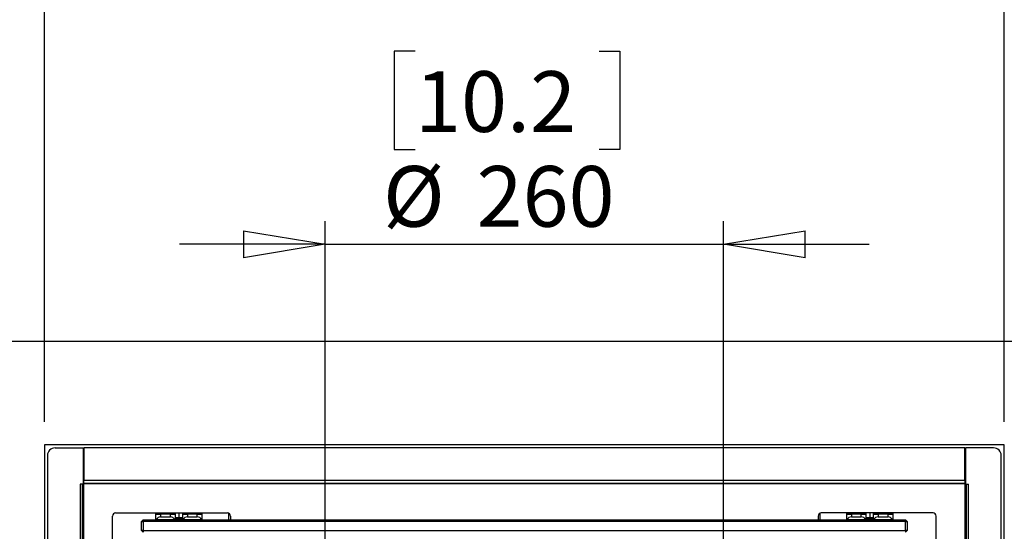
# Model space of a CAD drawing. Units: millimetres. Extents: x 0 to 420, y 0 to 297.
# Drawn here: x 121 to 164, y 219 to 241 of the extents above; entities that cross this region are included whole.
import ezdxf

# ---------------------------------------------------------------- set-up
doc = ezdxf.new("R2010")
doc.units = ezdxf.units.MM
doc.layers.add('DIMENSIONS', color=7, linetype='Continuous')
doc.styles.add('SLDTEXTSTYLE0', font='TXT', dxfattribs={"width": 0.7})
doc.dimstyles.new('SLDDIMSTYLE2', dxfattribs={"dimtxt": 2.69751, "dimasz": 3.556, "dimexe": 0, "dimexo": 0.0625, "dimgap": 0.674377, "dimtad": 1, "dimlfac": 15, "dimrnd": 1e-09, "dimzin": 12, "dimdsep": 46, "dimtxsty": 'SLDTEXTSTYLE0', "dimblk1": 'CLOSED', "dimblk2": 'CLOSED', "dimsah": 1, "dimcen": 0.09, "dimadec": 0, "dimazin": 3, "dimtfac": 1, "dimtofl": 0, "dimtmove": 0, "dimatfit": 3, "dimldrblk": 'CLOSED', "dimfxl": 1, "dimfrac": 2, "dimtolj": 1, "dimtzin": 12, "dimarcsym": 0})
doc.dimstyles.new('SLDDIMSTYLE3', dxfattribs={"dimtxt": 2.69751, "dimasz": 3.556, "dimexe": 0, "dimexo": 0.0625, "dimgap": 0.674377, "dimtad": 1, "dimlfac": 15, "dimrnd": 1e-09, "dimzin": 12, "dimdsep": 46, "dimtxsty": 'SLDTEXTSTYLE0', "dimblk1": 'CLOSED', "dimblk2": 'CLOSED', "dimsah": 1, "dimcen": 0.09, "dimadec": 0, "dimazin": 3, "dimtfac": 1, "dimtmove": 0, "dimatfit": 0, "dimldrblk": 'CLOSED', "dimfxl": 1, "dimfrac": 2, "dimtolj": 1, "dimtzin": 12, "dimarcsym": 0})

# ---------------------------------------------------------------- blocks, each defined once
blk = doc.blocks.new('_CLOSED')
at = {"color": 0, "linetype": 'ByBlock', "lineweight": -2}
for p, q in [((-1, 0.166667), (0, 0)), ((-1, 0.166667), (-1, -0.166667)), ((0, 0), (-1, -0.166667)), ((0, 0), (-1, 0))]:
    blk.add_line(p, q, dxfattribs=at)
blk = doc.blocks.new('_D_3')
at = {"layer": 'DIMENSIONS'}
for p, q in [((121.761, 263.843), (120.855, 263.843)), ((120.855, 263.843), (120.855, 259.555)), ((129.777, 263.843), (130.683, 263.843)), ((130.683, 263.843), (130.683, 259.555)), ((120.855, 259.555), (121.761, 259.555)), ((130.683, 259.555), (129.777, 259.555)), ((83.435, 228.424), (83.435, 256.424)), ((168.102, 228.424), (168.102, 256.424)), ((168.102, 255.424), (83.435, 255.424))]:
    blk.add_line(p, q, dxfattribs=at)
at = {"layer": 'DIMENSIONS', "xscale": 3.556, "yscale": 3.556, "rotation": 180}
blk.add_blockref('_CLOSED', (83.435, 255.424, 6.281), dxfattribs=at)
at = {"layer": 'DIMENSIONS', "xscale": 3.556, "yscale": 3.556}
blk.add_blockref('_CLOSED', (168.102, 255.424, 6.281), dxfattribs=at)
at = {"layer": 'DIMENSIONS', "char_height": 2.6458, "attachment_point": 1, "style": 'SLDTEXTSTYLE0'}
for s, insert in [('50.0', (121.761, 262.966)), ('1270', (121.281, 258.834))]:
    blk.add_mtext(s, dxfattribs=dict(at, insert=insert))
blk = doc.blocks.new('_D_5')
at = {"layer": 'DIMENSIONS'}
for p, q in [((138.661, 251.843), (137.755, 251.843)), ((137.755, 251.843), (137.755, 247.555)), ((146.677, 251.843), (147.583, 251.843)), ((147.583, 251.843), (147.583, 247.555)), ((137.755, 247.555), (138.661, 247.555)), ((147.583, 247.555), (146.677, 247.555)), ((121.769, 223.924), (121.769, 244.424)), ((163.569, 223.924), (163.569, 244.424)), ((163.569, 243.424), (121.769, 243.424))]:
    blk.add_line(p, q, dxfattribs=at)
at = {"layer": 'DIMENSIONS', "xscale": 3.556, "yscale": 3.556, "rotation": 180}
blk.add_blockref('_CLOSED', (121.769, 243.424, 6.281), dxfattribs=at)
at = {"layer": 'DIMENSIONS', "xscale": 3.556, "yscale": 3.556}
blk.add_blockref('_CLOSED', (163.569, 243.424, 6.281), dxfattribs=at)
at = {"layer": 'DIMENSIONS', "char_height": 2.6458, "attachment_point": 1, "style": 'SLDTEXTSTYLE0'}
for s, insert in [('24.7', (138.661, 250.966)), ('627', (139.303, 246.834))]:
    blk.add_mtext(s, dxfattribs=dict(at, insert=insert))
blk = doc.blocks.new('_D_6')
at = {"layer": 'DIMENSIONS'}
for p, q in [((137.909, 240.082), (137.004, 240.082)), ((137.004, 240.082), (137.004, 235.794)), ((145.925, 240.082), (146.831, 240.082)), ((146.831, 240.082), (146.831, 235.794)), ((137.004, 235.794), (137.909, 235.794)), ((146.831, 235.794), (145.925, 235.794)), ((134.002, 203.024), (134.002, 232.663)), ((151.335, 203.024), (151.335, 232.663)), ((134.002, 231.663), (127.652, 231.663)), ((134.002, 231.663), (151.335, 231.663)), ((151.335, 231.663), (157.685, 231.663))]:
    blk.add_line(p, q, dxfattribs=at)
at = {"layer": 'DIMENSIONS', "xscale": 3.556, "yscale": 3.556}
blk.add_blockref('_CLOSED', (134.002, 231.663, 6.281), dxfattribs=at)
at = {"layer": 'DIMENSIONS', "xscale": 3.556, "yscale": 3.556, "rotation": 180}
blk.add_blockref('_CLOSED', (151.335, 231.663, 6.281), dxfattribs=at)
at = {"layer": 'DIMENSIONS', "char_height": 2.6458, "attachment_point": 1, "style": 'SLDTEXTSTYLE0'}
for s, insert in [('10.2', (137.909, 239.205)), ('%%c', (136.515, 235.073)), ('260', (140.588, 235.073))]:
    blk.add_mtext(s, dxfattribs=dict(at, insert=insert))

msp = doc.modelspace()

# ---------------------------------------------------------------- linework, layer by layer
at = {"color": 7, "linetype": 'Continuous', "lineweight": 25}
for p, q in [((168.10216, 227.42368), (83.4355, 227.42368)), ((121.76883, 222.92368), (121.76883, 181.12368)), ((163.56883, 222.92368), (121.76883, 222.92368)), ((122.23549, 222.79035), (123.45549, 222.79035)), ((123.45549, 222.79035), (123.45549, 221.20987)), ((123.48263, 222.79035), (123.48263, 221.37035)), ((161.85502, 222.79035), (123.48263, 222.79035)), ((161.85502, 221.37035), (161.85502, 222.79035)), ((161.88216, 222.79035), (161.88216, 221.20987)), ((163.10216, 222.79035), (161.88216, 222.79035)), ((163.56883, 181.12368), (163.56883, 222.92368)), ((121.90216, 222.45701), (121.90216, 181.59035)), ((163.43549, 181.59035), (163.43549, 222.45701)), ((123.48263, 221.59035), (123.45549, 221.59035)), ((161.85502, 221.37035), (123.48263, 221.37035)), ((123.48263, 221.25701), (123.48263, 221.37035)), ((123.48263, 221.25701), (161.85502, 221.25701)), ((161.88216, 221.59035), (161.85502, 221.59035)), ((161.85502, 221.37035), (161.85502, 221.25701)), ((123.45549, 221.20987), (123.32216, 221.20987)), ((123.32216, 221.20987), (123.32216, 182.83749)), ((123.43549, 182.83749), (123.43549, 221.20987)), ((123.46883, 221.22368), (123.45549, 221.22262)), ((161.86883, 221.22368), (123.46883, 221.22368)), ((123.46883, 221.22368), (123.46883, 182.82368)), ((161.88216, 221.22262), (161.86883, 221.22368)), ((161.86883, 182.82368), (161.86883, 221.22368)), ((161.88216, 221.20987), (162.01549, 221.20987)), ((161.90216, 221.20987), (161.90216, 182.83749)), ((162.01549, 182.83749), (162.01549, 221.20987)), ((124.87216, 219.95368), (129.73883, 219.95368)), ((126.62883, 219.91087), (126.62883, 219.95368)), ((127.46216, 219.95368), (127.46216, 219.91087)), ((127.62883, 219.95368), (127.62883, 219.74623)), ((127.79549, 219.91087), (127.79549, 219.95368)), ((128.62883, 219.95368), (128.62883, 219.91087)), ((160.46549, 219.95368), (155.59883, 219.95368)), ((156.70883, 219.91087), (156.70883, 219.95368)), ((157.54216, 219.95368), (157.54216, 219.91087)), ((157.70883, 219.95368), (157.70883, 219.74623)), ((157.87549, 219.91087), (157.87549, 219.95368)), ((158.70883, 219.95368), (158.70883, 219.91087)), ((124.73883, 214.95368), (124.73883, 219.82035)), ((126.06883, 219.65368), (126.00216, 219.58701)), ((126.00216, 219.58701), (126.06883, 219.58701)), ((126.00216, 219.18701), (126.00216, 219.58701)), ((126.06883, 219.65368), (159.26883, 219.65368)), ((126.06883, 219.65368), (126.06883, 219.58701)), ((126.06883, 219.58701), (126.06883, 219.18701)), ((159.26883, 219.58701), (126.06883, 219.58701)), ((126.62883, 219.67088), (126.62883, 219.91087)), ((126.62883, 219.67088), (126.6297, 219.66674)), ((126.62883, 219.65368), (126.62883, 219.67088)), ((127.43454, 219.65506), (126.65645, 219.65506)), ((126.82883, 219.90435), (126.82883, 219.91767)), ((126.82883, 219.91767), (127.26216, 219.91767)), ((127.26216, 219.90435), (126.82883, 219.90435)), ((126.82883, 219.90435), (126.82883, 219.78389)), ((126.82883, 219.78389), (127.26216, 219.78389)), ((127.26216, 219.90435), (127.26216, 219.91767)), ((127.26216, 219.78389), (127.26216, 219.90435)), ((127.46216, 219.91087), (127.46216, 219.67088)), ((127.79549, 219.67088), (127.79549, 219.91087)), ((127.79549, 219.67088), (127.79637, 219.66674)), ((128.6012, 219.65506), (127.82312, 219.65506)), ((127.99549, 219.91767), (128.42883, 219.91767)), ((127.99549, 219.91767), (127.99549, 219.90435)), ((127.99549, 219.90435), (127.99549, 219.78389)), ((128.42883, 219.90435), (127.99549, 219.90435)), ((127.99549, 219.78389), (128.42883, 219.78389)), ((128.42883, 219.91767), (128.42883, 219.90435)), ((128.42883, 219.78389), (128.42883, 219.90435)), ((128.62883, 219.91087), (128.62883, 219.67088)), ((128.62883, 219.67088), (128.62883, 219.65368)), ((129.79549, 219.65368), (129.79549, 219.94104)), ((129.87216, 219.82035), (129.87216, 219.65368)), ((155.46549, 219.82035), (155.46549, 219.65368)), ((155.54216, 219.94104), (155.54216, 219.65368)), ((156.70883, 219.67088), (156.70883, 219.91087)), ((156.70883, 219.65368), (156.70883, 219.67088)), ((157.51631, 219.65521), (156.73468, 219.65521)), ((156.90883, 219.91767), (157.34216, 219.91767)), ((156.90883, 219.91767), (156.90883, 219.90435)), ((157.34216, 219.90435), (156.90883, 219.90435)), ((156.90883, 219.90435), (156.90883, 219.77947)), ((156.90883, 219.77947), (157.34216, 219.77947)), ((157.34216, 219.91767), (157.34216, 219.90435)), ((157.34216, 219.77947), (157.34216, 219.90435)), ((157.54216, 219.91087), (157.54216, 219.67088)), ((157.87549, 219.67088), (157.87549, 219.91087)), ((158.68297, 219.65521), (157.90135, 219.65521)), ((158.07549, 219.90435), (158.07549, 219.91767)), ((158.07549, 219.91767), (158.50883, 219.91767)), ((158.50883, 219.90435), (158.07549, 219.90435)), ((158.07549, 219.90435), (158.07549, 219.77947)), ((158.07549, 219.77947), (158.50883, 219.77947)), ((158.50883, 219.90435), (158.50883, 219.91767)), ((158.50883, 219.77947), (158.50883, 219.90435)), ((158.70883, 219.91087), (158.70883, 219.67088)), ((158.70883, 219.67088), (158.70883, 219.65368)), ((159.26883, 219.65368), (159.26883, 219.58701)), ((159.26883, 219.65368), (159.33549, 219.58701)), ((159.26883, 219.18701), (159.26883, 219.58701)), ((159.26883, 219.58701), (159.33549, 219.58701)), ((159.33549, 219.58701), (159.33549, 219.18701)), ((160.59883, 214.95368), (160.59883, 219.82035)), ((126.06883, 219.18701), (126.00216, 219.18701)), ((126.00216, 219.18701), (126.06883, 219.12035)), ((126.06883, 219.18701), (159.26883, 219.18701)), ((126.06883, 219.18701), (126.06883, 219.12035)), ((159.33549, 219.18701), (159.26883, 219.18701)), ((159.26883, 219.18701), (159.26883, 219.12035)), ((159.33549, 219.18701), (159.26883, 219.12035))]:
    msp.add_line(p, q, dxfattribs=at)
at = {"color": 8, "linetype": 'Continuous', "lineweight": 25}
for p, q in [((126.64216, 219.95368), (126.64216, 219.92419)), ((127.44883, 219.92419), (127.44883, 219.95368)), ((127.80883, 219.95368), (127.80883, 219.92419)), ((128.61549, 219.92419), (128.61549, 219.95368)), ((156.72216, 219.95368), (156.72216, 219.92419)), ((157.52883, 219.92419), (157.52883, 219.95368)), ((157.88883, 219.95368), (157.88883, 219.92419)), ((158.69549, 219.92419), (158.69549, 219.95368)), ((126.64216, 219.65756), (126.64216, 219.65368)), ((127.79549, 219.67464), (127.46216, 219.67464)), ((128.61549, 219.65368), (128.61549, 219.65674)), ((156.72216, 219.65681), (156.72216, 219.65368)), ((157.87549, 219.67464), (157.54216, 219.67464)), ((158.69549, 219.65368), (158.69549, 219.65676))]:
    msp.add_line(p, q, dxfattribs=at)
at = {"color": 7, "linetype": 'Continuous', "lineweight": 25}
for centre, radius, start, end in [((122.23549, 222.45701), 0.33333, 90, 180), ((163.10216, 222.45701), 0.33333, 0, 90), ((124.87216, 219.82035), 0.13333, 90, 180), ((129.73883, 219.82035), 0.13333, 0, 90), ((155.59883, 219.82035), 0.13333, 90, 180), ((160.46549, 219.82035), 0.13333, 0, 90), ((126.64216, 219.91086), 0.01333, 89.985031, 179.980808), ((126.82883, 219.58389), 0.2, 90, 155.087588), ((127.26216, 219.58389), 0.2, 24.912412, 90), ((127.44883, 219.91086), 0.01333, 0.017414, 90.016747), ((127.80882, 219.91086), 0.01333, 89.98746, 179.97838), ((127.99549, 219.58389), 0.2, 90, 155.087588), ((128.42883, 219.58389), 0.2, 24.912412, 90), ((128.6155, 219.91086), 0.01333, 0.013126, 90.021034), ((156.72216, 219.91086), 0.01333, 89.978966, 179.986874), ((157.52883, 219.91086), 0.01333, 0.02162, 90.01254), ((157.88882, 219.91086), 0.01333, 89.983253, 179.982586), ((158.6955, 219.91086), 0.01333, 0.019192, 90.014969)]:
    msp.add_arc(centre, radius, start, end, dxfattribs=at)
for centre, major_axis, ratio, start_param, end_param in [((126.82883, 219.91087), (0.2, 0), 0.03259272, 3.14159265, 4.71238898), ((126.82883, 219.67088), (0.2, 0), 0.03259272, 3.14159265, 3.57639627), ((126.82883, 219.92419), (0.18667, 0), 0.03492077, 3.14159265, 4.71238898), ((126.82883, 219.65756), (0.18667, 0), 0.03492077, 3.14159265, 3.53543285), ((127.26216, 219.92419), (0.18667, 0), 0.03492077, 4.71238898, 6.28318531), ((127.26216, 219.91087), (0.2, 0), 0.03259272, 4.71238898, 6.28318531), ((127.26216, 219.67088), (0.2, 0), 0.03259272, 5.84838169, 6.28318531), ((127.66216, 219.73888), (0.2, 0), 0.03724882, 1.73824441, 3.14159265), ((127.66216, 219.72556), (0.21333, 0), 0.03492077, 1.7276892, 2.78617145), ((127.59549, 219.73888), (0.2, 0), 0.03724882, 0, 1.40334825), ((127.59549, 219.72556), (0.21333, 0), 0.03492077, 0.3554212, 1.41390346), ((127.99549, 219.91087), (0.2, 0), 0.03259272, 3.14159265, 4.71238898), ((127.99549, 219.67088), (0.2, 0), 0.03259272, 3.14159265, 3.57639627), ((127.99549, 219.92419), (0.18667, 0), 0.03492077, 3.14159265, 4.71238898), ((127.99549, 219.65756), (0.18667, 0), 0.03492077, 3.14159265, 3.53543285), ((128.42883, 219.92419), (0.18667, 0), 0.03492077, 4.71238898, 6.28318531), ((128.42883, 219.91087), (0.2, 0), 0.03259272, 4.71238898, 6.28318531), ((128.42883, 219.67088), (0.2, 0), 0.03259272, 5.84838169, 6.28318531), ((156.90883, 219.91087), (0.2, 0), 0.03259272, 3.14159265, 4.71238898), ((156.90883, 219.67088), (0.2, 0), 0.03259272, 3.14159265, 3.55711023), ((156.90883, 219.92419), (0.18667, 0), 0.03492077, 3.14159265, 4.71238898), ((156.90883, 219.59297), (0.2, 0), 0.93251509, 1.57079633, 2.72607508), ((157.34216, 219.92419), (0.18667, 0), 0.03492077, 4.71238898, 6.28318531), ((157.34216, 219.91087), (0.2, 0), 0.03259272, 4.71238898, 6.28318531), ((157.34216, 219.59297), (0.2, 0), 0.93251509, 0.41551758, 1.57079633), ((157.34216, 219.67088), (0.2, 0), 0.03259272, 5.86766773, 6.28318531), ((157.74216, 219.73888), (0.2, 0), 0.03724882, 1.73824441, 3.14159265), ((157.74216, 219.72556), (0.21333, 0), 0.03492077, 1.7276892, 2.78617145), ((157.67549, 219.73888), (0.2, 0), 0.03724882, 0, 1.40334825), ((157.67549, 219.72556), (0.21333, 0), 0.03492077, 0.3554212, 1.41390346), ((158.07549, 219.91087), (0.2, 0), 0.03259272, 3.14159265, 4.71238898), ((158.07549, 219.67088), (0.2, 0), 0.03259272, 3.14159265, 3.55711023), ((158.07549, 219.92419), (0.18667, 0), 0.03492077, 3.14159265, 4.71238898), ((158.07549, 219.59297), (0.2, 0), 0.93251509, 1.57079633, 2.72607508), ((158.50883, 219.92419), (0.18667, 0), 0.03492077, 4.71238898, 6.28318531), ((158.50883, 219.91087), (0.2, 0), 0.03259272, 4.71238898, 6.28318531), ((158.50883, 219.59297), (0.2, 0), 0.93251509, 0.41551758, 1.57079633), ((158.50883, 219.67088), (0.2, 0), 0.03259272, 5.86766773, 6.28318531)]:
    msp.add_ellipse(centre, major_axis=major_axis, ratio=ratio, start_param=start_param, end_param=end_param, dxfattribs=at)
for points, knots in [([(123.48263, 221.33701), (123.48148, 221.33531), (123.47918, 221.3319), (123.47573, 221.3057), (123.47228, 221.26823), (123.46998, 221.23853), (123.46883, 221.22368)], [0, 0, 0, 0, 0.24999777, 0.499994973, 0.749993611, 1, 1, 1, 1]), ([(123.48263, 221.25701), (123.48148, 221.25651), (123.47918, 221.25551), (123.47573, 221.2478), (123.47228, 221.23678), (123.46998, 221.22805), (123.46883, 221.22368)], [0, 0, 0, 0, 0.24999024, 0.49999366, 0.74998686, 1, 1, 1, 1]), ([(161.86883, 221.22368), (161.86768, 221.23853), (161.86537, 221.26823), (161.86192, 221.3057), (161.85847, 221.3319), (161.85617, 221.33531), (161.85502, 221.33701)], [0, 0, 0, 0, 0.250006389, 0.500005027, 0.75000223, 1, 1, 1, 1]), ([(161.86883, 221.22368), (161.86768, 221.22805), (161.86538, 221.23678), (161.86192, 221.2478), (161.85847, 221.25551), (161.85617, 221.25651), (161.85502, 221.25701)], [0, 0, 0, 0, 0.25001314, 0.50000634, 0.75000976, 1, 1, 1, 1]), ([(123.46883, 221.22368), (123.46427, 221.22253), (123.45946, 221.22132), (123.45569, 221.22011), (123.45549, 221.22004)], [0, 0, 0, 0, 0.94937876, 1, 1, 1, 1]), ([(161.88216, 221.22004), (161.88197, 221.22011), (161.87819, 221.22132), (161.87339, 221.22253), (161.86883, 221.22368)], [0, 0, 0, 0, 0.05062124, 1, 1, 1, 1]), ([(126.64744, 219.66814), (126.64689, 219.66658), (126.64597, 219.66394), (126.64669, 219.66032), (126.64839, 219.65781), (126.65081, 219.65612), (126.6536, 219.65519), (126.65556, 219.6551), (126.65645, 219.65506)], [0, 0, 0, 0, 0.27893153, 0.47348393, 0.62779739, 0.75843505, 0.88936744, 1, 1, 1, 1]), ([(127.43454, 219.65506), (127.43562, 219.65512), (127.43779, 219.65525), (127.44065, 219.65637), (127.4428, 219.65808), (127.44438, 219.66055), (127.445, 219.66406), (127.44407, 219.66668), (127.44355, 219.66814)], [0, 0, 0, 0, 0.133603, 0.26775838, 0.39427526, 0.52847914, 0.73828685, 1, 1, 1, 1]), ([(127.43554, 219.65511), (127.43716, 219.65524), (127.44292, 219.65572), (127.44802, 219.65651), (127.45215, 219.65742), (127.4567, 219.65957), (127.46051, 219.66374), (127.46203, 219.66779), (127.46213, 219.67024), (127.46216, 219.67088)], [0, 0, 0, 0, 0.14747265, 0.52544445, 0.71884457, 0.82745868, 0.90065323, 0.97388597, 1, 1, 1, 1]), ([(127.62883, 219.73291), (127.62883, 219.73291), (127.62883, 219.73288), (127.62883, 219.73319), (127.62883, 219.73479), (127.62883, 219.73783), (127.62883, 219.74178), (127.62883, 219.74474), (127.62883, 219.74623)], [0, 0, 0, 0, 0.01581964, 0.16918115, 0.37947429, 0.58709817, 0.79356334, 1, 1, 1, 1]), ([(127.8141, 219.66814), (127.81356, 219.66658), (127.81264, 219.66394), (127.81336, 219.66032), (127.81505, 219.65781), (127.81748, 219.65612), (127.82027, 219.65519), (127.82222, 219.6551), (127.82312, 219.65506)], [0, 0, 0, 0, 0.27893375, 0.47348771, 0.6278024, 0.75847049, 0.88936656, 1, 1, 1, 1]), ([(128.6012, 219.65506), (128.60229, 219.65512), (128.60446, 219.65525), (128.60732, 219.65637), (128.60947, 219.65808), (128.61104, 219.66055), (128.61167, 219.66406), (128.61073, 219.66668), (128.61022, 219.66814)], [0, 0, 0, 0, 0.13359996, 0.267752281, 0.394293824, 0.528477278, 0.738285575, 1, 1, 1, 1]), ([(128.6022, 219.65511), (128.60382, 219.65524), (128.60959, 219.65572), (128.61469, 219.65651), (128.61881, 219.65742), (128.62337, 219.65957), (128.62718, 219.66374), (128.62869, 219.66779), (128.6288, 219.67024), (128.62883, 219.67088)], [0, 0, 0, 0, 0.14747276, 0.52544482, 0.71884507, 0.82746457, 0.90065316, 0.97388595, 1, 1, 1, 1]), ([(156.70883, 219.67088), (156.70906, 219.66898), (156.70949, 219.66553), (156.71218, 219.66169), (156.71489, 219.65941), (156.71749, 219.65804), (156.72069, 219.65696), (156.72544, 219.65604), (156.73251, 219.65538), (156.73719, 219.65495)], [0, 0, 0, 0, 0.07245594, 0.1315634, 0.18695169, 0.24782557, 0.33965794, 0.56296299, 1, 1, 1, 1]), ([(156.72585, 219.66825), (156.72531, 219.66675), (156.72437, 219.66414), (156.725, 219.66055), (156.72666, 219.65801), (156.72905, 219.6563), (156.73182, 219.65535), (156.73378, 219.65526), (156.73468, 219.65521)], [0, 0, 0, 0, 0.27327577, 0.47636253, 0.63351425, 0.76200474, 0.89093769, 1, 1, 1, 1]), ([(157.51631, 219.65521), (157.51735, 219.65527), (157.51945, 219.65539), (157.52222, 219.65645), (157.5245, 219.6582), (157.52614, 219.66088), (157.52656, 219.66445), (157.52562, 219.66697), (157.52514, 219.66825)], [0, 0, 0, 0, 0.126775545, 0.253983277, 0.374928356, 0.538089477, 0.7640049, 1, 1, 1, 1]), ([(157.5174, 219.65527), (157.51869, 219.65539), (157.52379, 219.65583), (157.52836, 219.65659), (157.53241, 219.65749), (157.53699, 219.65979), (157.54067, 219.66402), (157.54205, 219.66799), (157.54214, 219.67034), (157.54216, 219.67088)], [0, 0, 0, 0, 0.13011123, 0.51399811, 0.71089145, 0.82275458, 0.89859716, 0.97642357, 1, 1, 1, 1]), ([(157.70883, 219.74623), (157.70883, 219.74474), (157.70883, 219.74178), (157.70883, 219.73783), (157.70883, 219.73479), (157.70883, 219.73319), (157.70883, 219.73288), (157.70883, 219.73291), (157.70883, 219.73291)], [0, 0, 0, 0, 0.20643666, 0.41290183, 0.62052571, 0.83081885, 0.98418036, 1, 1, 1, 1]), ([(157.87549, 219.67088), (157.87573, 219.66898), (157.87616, 219.66553), (157.87885, 219.66169), (157.88156, 219.65941), (157.88416, 219.65804), (157.88736, 219.65696), (157.8921, 219.65604), (157.89917, 219.65538), (157.90385, 219.65495)], [0, 0, 0, 0, 0.07245595, 0.1315685, 0.18695094, 0.24782482, 0.3396608, 0.56296297, 1, 1, 1, 1]), ([(157.89251, 219.66825), (157.89197, 219.66675), (157.89103, 219.66414), (157.89166, 219.66055), (157.89332, 219.65801), (157.89571, 219.6563), (157.89849, 219.65535), (157.90045, 219.65526), (157.90135, 219.65521)], [0, 0, 0, 0, 0.27327577, 0.47636253, 0.63351425, 0.76200474, 0.89093769, 1, 1, 1, 1]), ([(158.68297, 219.65521), (158.68402, 219.65527), (158.68612, 219.65539), (158.68888, 219.65645), (158.69117, 219.6582), (158.69281, 219.66088), (158.69323, 219.66445), (158.69229, 219.66697), (158.69181, 219.66825)], [0, 0, 0, 0, 0.12677412, 0.25398041, 0.37492413, 0.53808341, 0.76399984, 1, 1, 1, 1]), ([(158.68406, 219.65527), (158.68536, 219.65539), (158.69046, 219.65583), (158.69503, 219.65659), (158.69908, 219.65749), (158.70366, 219.65979), (158.70734, 219.66402), (158.70872, 219.66799), (158.70881, 219.67034), (158.70883, 219.67088)], [0, 0, 0, 0, 0.13011087, 0.51399667, 0.71088947, 0.82275229, 0.89860096, 0.97642363, 1, 1, 1, 1])]:
    msp.add_open_spline(points, degree=3, knots=knots, dxfattribs=at)

# ---------------------------------------------------------------- dimensions: what is measured, and where the dimension line sits
at = {"layer": 'DIMENSIONS'}
for base, p1, p2, picture, middle in [((83.43549, 255.42368), (168.10216, 227.42368), (83.43549, 227.42368), '_D_3', (125.76883, 255.42368)), ((121.76883, 243.42368), (163.56883, 222.92368), (121.76883, 222.92368), '_D_5', (142.66883, 243.42368))]:
    dim = msp.add_linear_dim(base=base, p1=p1, p2=p2, dimstyle='SLDDIMSTYLE2', dxfattribs=at)
    dim.commit()
    dim.dimension.update_dxf_attribs({"geometry": picture, "text_midpoint": middle, "dimtype": 160})
dim = msp.add_linear_dim(base=(151.33549, 231.66273), p1=(134.00216, 202.02368), p2=(151.33549, 202.02368), text='%%c<>', dimstyle='SLDDIMSTYLE3', dxfattribs=at)
dim.commit()
dim.dimension.update_dxf_attribs({"geometry": '_D_6', "text_midpoint": (141.91733, 231.66273), "dimtype": 160})

doc.saveas('drawing.dxf')
